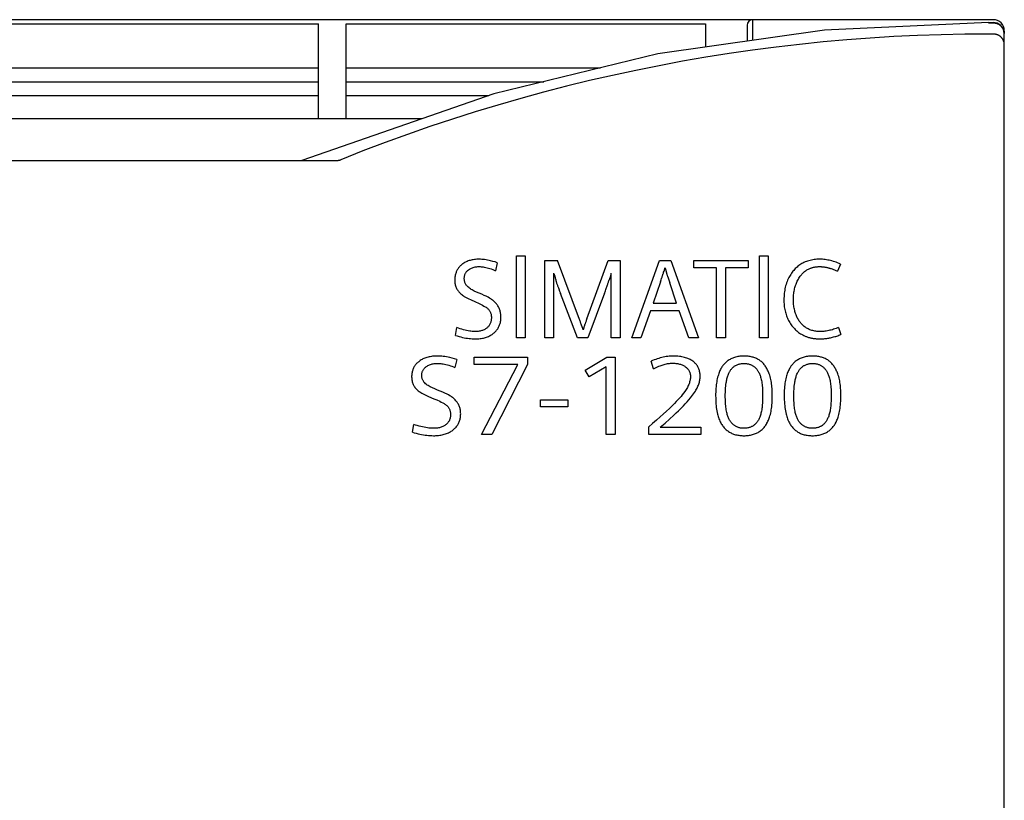
# Model space of a CAD drawing. Extents: x 0 to 594, y 0 to 420.
# Drawn here: x 299 to 335, y 308 to 336 of the extents above; entities that cross this region are included whole.
import ezdxf

# ---------------------------------------------------------------- set-up
doc = ezdxf.new("R2010")
doc.units = 0
doc.header["$LTSCALE"] = 32.67
doc.layers.add('10000_FRONT', color=7, linetype='CONTINUOUS')

msp = doc.modelspace()

# ---------------------------------------------------------------- linework, layer by layer
at = {"layer": '10000_FRONT', "color": 7, "linetype": 'CONTINUOUS'}
for p, q in [((334.116, 336.443), (244.916, 336.443)), ((325.416, 336.443), (325.416, 335.695)), ((252.716, 336.298), (309.716, 336.298)), ((309.716, 332.862), (309.716, 336.298)), ((310.716, 332.862), (310.716, 336.298)), ((310.716, 336.298), (323.716, 336.298)), ((328.015, 336.068), (321.985, 335.203)), ((323.716, 336.298), (323.716, 335.451)), ((325.216, 336.243), (325.216, 335.666)), ((333.943, 336.347), (328.015, 336.068)), ((333.943, 336.347), (334.116, 336.347)), ((334.26, 336.321), (334.116, 336.347)), ((334.396, 336.233), (334.26, 336.321)), ((334.486, 336.101), (334.396, 336.233)), ((334.516, 335.947), (334.486, 336.101)), ((334.116, 335.925), (333.943, 335.925)), ((334.516, 236.843), (334.516, 336.043)), ((321.985, 335.203), (316.059, 333.759)), ((252.716, 334.698), (309.716, 334.698)), ((310.716, 334.698), (319.914, 334.698)), ((252.716, 334.198), (309.716, 334.198)), ((310.716, 334.198), (317.862, 334.198)), ((252.716, 333.698), (309.716, 333.698)), ((316.059, 333.759), (309.112, 331.355)), ((310.716, 333.698), (315.884, 333.698)), ((313.469, 332.862), (244.916, 332.862)), ((310.557, 331.855), (310.557, 331.855)), ((244.916, 331.355), (310.391, 331.355)), ((316.885, 324.943), (316.885, 327.901)), ((316.885, 327.901), (317.193, 327.901)), ((317.193, 327.901), (317.193, 324.943)), ((325.668, 324.943), (325.668, 327.901)), ((325.668, 327.901), (325.976, 327.901)), ((325.976, 327.901), (325.976, 324.943)), ((316.185, 327.658), (316.12, 327.368)), ((317.908, 324.943), (317.908, 327.743)), ((317.908, 327.743), (318.359, 327.743)), ((319.422, 325.625), (320.195, 327.743)), ((320.195, 327.743), (320.627, 327.743)), ((320.627, 327.743), (320.627, 324.943)), ((321.05, 324.943), (322.046, 327.743)), ((322.046, 327.743), (322.455, 327.743)), ((322.455, 327.743), (323.459, 324.943)), ((323.289, 327.476), (323.289, 327.743)), ((323.289, 327.743), (325.259, 327.743)), ((325.259, 327.743), (325.259, 327.476)), ((328.591, 327.609), (328.486, 327.35)), ((318.217, 327.275), (318.217, 324.943)), ((320.303, 324.943), (320.303, 327.275)), ((322.2, 327.31), (322.215, 327.348)), ((322.286, 327.352), (322.295, 327.312)), ((324.107, 327.476), (323.289, 327.476)), ((324.107, 324.943), (324.107, 327.476)), ((324.431, 327.476), (324.431, 324.943)), ((325.259, 327.476), (324.431, 327.476)), ((322.087, 326.964), (321.819, 326.19)), ((322.407, 326.964), (322.42, 326.927)), ((322.669, 326.19), (322.42, 326.927)), ((319.086, 324.943), (318.47, 326.542)), ((320.066, 326.56), (319.462, 324.943)), ((321.819, 326.19), (322.669, 326.19)), ((321.722, 325.923), (321.378, 324.943)), ((322.765, 325.923), (321.722, 325.923)), ((323.109, 324.943), (322.765, 325.923)), ((319.375, 325.494), (319.359, 325.451)), ((314.676, 325.028), (314.717, 325.311)), ((328.525, 325.319), (328.606, 325.06)), ((317.193, 324.943), (316.885, 324.943)), ((318.217, 324.943), (317.908, 324.943)), ((319.462, 324.943), (319.086, 324.943)), ((320.627, 324.943), (320.303, 324.943)), ((321.378, 324.943), (321.05, 324.943)), ((323.459, 324.943), (323.109, 324.943)), ((324.431, 324.943), (324.107, 324.943)), ((325.976, 324.943), (325.668, 324.943)), ((314.722, 324.158), (314.653, 323.868)), ((315.346, 323.976), (315.346, 324.243)), ((315.346, 324.243), (317.279, 324.243)), ((316.926, 323.976), (315.346, 323.976)), ((315.609, 321.443), (316.926, 323.976)), ((317.279, 323.976), (315.987, 321.443)), ((317.279, 324.243), (317.279, 323.976)), ((319.364, 323.775), (320.15, 324.243)), ((320.15, 324.243), (320.448, 324.243)), ((320.448, 324.243), (320.448, 321.443)), ((321.835, 323.816), (321.748, 324.093)), ((319.509, 323.528), (319.364, 323.775)), ((320.116, 323.891), (319.509, 323.528)), ((320.116, 321.443), (320.116, 323.891)), ((317.743, 322.451), (317.743, 322.698)), ((317.743, 322.698), (318.736, 322.698)), ((318.736, 322.698), (318.736, 322.451)), ((318.736, 322.451), (317.743, 322.451)), ((313.117, 321.528), (313.162, 321.811)), ((321.662, 321.443), (321.662, 321.726)), ((322.076, 321.71), (323.542, 321.71)), ((323.542, 321.71), (323.542, 321.443)), ((315.987, 321.443), (315.609, 321.443)), ((320.448, 321.443), (320.116, 321.443)), ((323.542, 321.443), (321.662, 321.443))]:
    msp.add_line(p, q, dxfattribs=at)
for points in [[(333.943, 336.329), (334.12, 336.329), (334.123, 336.329), (334.126, 336.329), (334.129, 336.329), (334.133, 336.329), (334.136, 336.328), (334.139, 336.328), (334.142, 336.328), (334.146, 336.328), (334.149, 336.328), (334.152, 336.327), (334.155, 336.327), (334.158, 336.327), (334.162, 336.326), (334.165, 336.326), (334.168, 336.326), (334.171, 336.325), (334.174, 336.325), (334.178, 336.324)], [(334.178, 336.324), (334.187, 336.323), (334.197, 336.321), (334.206, 336.319), (334.215, 336.317), (334.225, 336.315), (334.234, 336.312), (334.243, 336.309), (334.253, 336.306), (334.263, 336.302), (334.273, 336.299), (334.282, 336.295), (334.292, 336.29), (334.301, 336.286), (334.31, 336.281), (334.319, 336.277), (334.327, 336.272), (334.335, 336.267), (334.343, 336.262), (334.351, 336.256), (334.359, 336.251), (334.367, 336.245), (334.374, 336.239), (334.381, 336.233), (334.388, 336.227), (334.395, 336.221), (334.401, 336.215), (334.408, 336.209), (334.414, 336.202), (334.42, 336.196), (334.426, 336.189), (334.432, 336.182), (334.438, 336.175), (334.443, 336.168), (334.449, 336.16), (334.454, 336.152), (334.459, 336.145), (334.464, 336.137), (334.468, 336.129), (334.473, 336.12), (334.477, 336.112), (334.481, 336.104), (334.485, 336.095), (334.489, 336.086), (334.492, 336.078), (334.496, 336.069), (334.499, 336.06), (334.502, 336.051), (334.504, 336.042), (334.506, 336.032), (334.508, 336.024), (334.51, 336.016), (334.512, 336.007), (334.513, 335.999), (334.514, 335.99), (334.515, 335.981), (334.516, 335.973), (334.516, 335.964), (334.516, 335.956), (334.516, 335.947)], [(333.943, 335.925), (333.088, 335.919), (332.233, 335.901), (331.379, 335.872), (330.524, 335.831), (329.671, 335.779), (328.818, 335.714), (327.966, 335.639), (327.114, 335.551), (326.264, 335.451), (325.414, 335.34), (324.567, 335.218), (323.721, 335.084), (322.877, 334.938), (322.035, 334.781), (321.195, 334.612), (320.356, 334.431), (319.521, 334.24), (318.688, 334.036), (317.857, 333.822), (317.03, 333.596), (316.206, 333.358), (315.384, 333.109), (314.564, 332.849), (313.749, 332.578), (312.937, 332.295), (312.13, 332.002), (311.326, 331.697), (310.527, 331.382)], [(334.516, 335.545), (334.516, 335.554), (334.516, 335.563), (334.515, 335.572), (334.515, 335.582), (334.513, 335.591), (334.512, 335.6), (334.511, 335.609), (334.509, 335.618), (334.507, 335.627), (334.505, 335.637), (334.502, 335.646), (334.499, 335.654), (334.496, 335.663), (334.493, 335.672), (334.49, 335.681), (334.486, 335.689), (334.482, 335.698), (334.478, 335.707), (334.474, 335.715), (334.47, 335.723), (334.465, 335.732), (334.46, 335.74), (334.455, 335.748), (334.449, 335.756), (334.444, 335.763), (334.438, 335.771), (334.432, 335.778), (334.426, 335.786), (334.42, 335.793), (334.413, 335.8), (334.407, 335.806), (334.4, 335.813), (334.393, 335.82), (334.385, 335.826), (334.378, 335.832), (334.37, 335.838), (334.363, 335.844), (334.355, 335.85), (334.347, 335.855), (334.339, 335.861), (334.331, 335.866), (334.322, 335.871), (334.314, 335.875), (334.305, 335.88), (334.296, 335.884), (334.288, 335.888), (334.279, 335.892), (334.27, 335.896), (334.261, 335.899), (334.251, 335.903), (334.242, 335.906), (334.233, 335.908), (334.223, 335.911), (334.214, 335.913), (334.204, 335.916), (334.194, 335.917), (334.185, 335.919), (334.175, 335.921), (334.165, 335.922), (334.156, 335.923), (334.146, 335.924), (334.136, 335.924), (334.126, 335.925), (334.116, 335.925)], [(310.391, 331.355), (310.396, 331.355), (310.401, 331.355), (310.406, 331.355), (310.411, 331.356), (310.417, 331.356), (310.422, 331.357), (310.427, 331.357), (310.432, 331.358), (310.437, 331.359), (310.442, 331.359), (310.447, 331.36), (310.452, 331.361), (310.457, 331.362), (310.463, 331.363), (310.468, 331.364), (310.473, 331.365), (310.478, 331.367), (310.483, 331.368), (310.488, 331.369), (310.493, 331.371), (310.498, 331.372), (310.503, 331.374), (310.508, 331.375), (310.513, 331.377), (310.517, 331.378), (310.522, 331.38), (310.527, 331.382)], [(316.185, 327.658), (316.105, 327.683), (316.025, 327.706), (315.943, 327.727), (315.889, 327.74), (315.834, 327.751), (315.779, 327.761), (315.723, 327.769), (315.674, 327.775), (315.625, 327.779), (315.575, 327.782), (315.525, 327.783), (315.484, 327.782), (315.442, 327.781), (315.401, 327.778), (315.359, 327.773), (315.318, 327.767), (315.277, 327.76), (315.241, 327.752), (315.204, 327.743), (315.169, 327.733), (315.133, 327.721), (315.098, 327.707), (315.064, 327.692), (315.033, 327.677), (315.002, 327.66), (314.972, 327.642), (314.943, 327.622), (314.914, 327.601), (314.887, 327.579), (314.865, 327.56), (314.845, 327.54), (314.825, 327.519), (314.805, 327.498), (314.787, 327.475), (314.77, 327.452), (314.754, 327.428), (314.739, 327.404), (314.726, 327.378), (314.713, 327.352), (314.702, 327.326), (314.692, 327.299), (314.683, 327.271), (314.675, 327.244), (314.666, 327.208), (314.659, 327.172), (314.654, 327.136), (314.651, 327.099), (314.649, 327.063), (314.648, 327.026), (314.649, 326.99), (314.651, 326.954), (314.655, 326.918), (314.66, 326.885), (314.667, 326.852), (314.676, 326.82), (314.686, 326.789), (314.698, 326.759), (314.711, 326.73), (314.726, 326.702), (314.742, 326.676), (314.759, 326.65), (314.778, 326.625), (314.799, 326.6), (314.822, 326.575), (314.846, 326.552), (314.871, 326.529), (314.9, 326.505), (314.93, 326.483), (314.96, 326.461), (314.992, 326.441), (315.037, 326.415), (315.083, 326.391), (315.151, 326.357), (315.219, 326.324), (315.401, 326.241), (315.503, 326.195), (315.603, 326.146), (315.654, 326.12), (315.703, 326.092), (315.752, 326.062), (315.777, 326.046), (315.802, 326.029), (315.825, 326.01), (315.847, 325.991), (315.863, 325.975), (315.878, 325.958), (315.892, 325.941), (315.905, 325.923), (315.917, 325.904), (315.927, 325.883), (315.937, 325.862), (315.945, 325.841), (315.952, 325.819), (315.958, 325.796), (315.964, 325.765), (315.969, 325.733), (315.971, 325.701), (315.972, 325.668), (315.971, 325.641), (315.969, 325.613), (315.966, 325.585), (315.962, 325.558), (315.955, 325.531), (315.948, 325.506), (315.94, 325.481), (315.93, 325.458), (315.919, 325.434), (315.906, 325.412), (315.892, 325.39), (315.877, 325.369), (315.86, 325.35), (315.842, 325.331), (315.824, 325.313), (315.802, 325.294), (315.78, 325.277), (315.756, 325.261), (315.732, 325.247), (315.707, 325.234), (315.68, 325.221), (315.652, 325.21), (315.624, 325.201), (315.595, 325.193), (315.566, 325.186), (315.533, 325.18), (315.499, 325.176), (315.466, 325.173), (315.432, 325.171), (315.399, 325.17), (315.357, 325.171), (315.315, 325.173), (315.274, 325.176), (315.232, 325.181), (315.191, 325.186), (315.133, 325.195), (315.076, 325.206), (315.02, 325.219), (314.963, 325.233), (314.901, 325.25), (314.839, 325.269), (314.778, 325.289), (314.717, 325.311)], [(319.197, 325.497), (319.188, 325.523), (319.179, 325.548), (319.17, 325.574), (319.161, 325.599), (318.359, 327.743)], [(328.591, 327.609), (328.541, 327.631), (328.49, 327.651), (328.439, 327.671), (328.387, 327.689), (328.335, 327.705), (328.285, 327.72), (328.236, 327.733), (328.185, 327.745), (328.135, 327.755), (328.084, 327.763), (328.035, 327.77), (327.986, 327.776), (327.937, 327.78), (327.887, 327.782), (327.838, 327.783), (327.787, 327.782), (327.737, 327.78), (327.686, 327.775), (327.636, 327.77), (327.589, 327.762), (327.541, 327.753), (327.494, 327.743), (327.448, 327.73), (327.403, 327.716), (327.359, 327.701), (327.315, 327.683), (327.273, 327.664), (327.235, 327.645), (327.197, 327.625), (327.161, 327.603), (327.125, 327.58), (327.09, 327.555), (327.056, 327.53), (327.023, 327.502), (326.991, 327.473), (326.96, 327.443), (326.93, 327.412), (326.902, 327.38), (326.874, 327.347), (326.846, 327.311), (326.819, 327.274), (326.794, 327.236), (326.77, 327.197), (326.747, 327.157), (326.725, 327.117), (326.702, 327.07), (326.681, 327.022), (326.661, 326.974), (326.643, 326.925), (326.627, 326.875), (326.611, 326.823), (326.598, 326.77), (326.586, 326.717), (326.576, 326.664), (326.567, 326.61), (326.56, 326.553), (326.554, 326.495), (326.551, 326.438), (326.548, 326.38), (326.547, 326.322), (326.548, 326.272), (326.55, 326.221), (326.553, 326.17), (326.557, 326.119), (326.563, 326.068), (326.57, 326.018), (326.579, 325.968), (326.589, 325.918), (326.6, 325.873), (326.612, 325.828), (326.626, 325.783), (326.641, 325.739), (326.657, 325.696), (326.675, 325.653), (326.694, 325.611), (326.715, 325.569), (326.737, 325.529), (326.76, 325.49), (326.784, 325.452), (326.81, 325.415), (326.837, 325.378), (326.865, 325.343), (326.894, 325.309), (326.925, 325.275), (326.954, 325.246), (326.984, 325.217), (327.015, 325.189), (327.047, 325.163), (327.08, 325.137), (327.114, 325.113), (327.149, 325.09), (327.184, 325.069), (327.226, 325.046), (327.269, 325.024), (327.313, 325.005)], [(314.676, 325.028), (314.738, 325.009), (314.801, 324.991), (314.865, 324.974), (314.929, 324.959), (314.988, 324.946), (315.047, 324.935), (315.107, 324.926), (315.167, 324.918), (315.222, 324.912), (315.278, 324.907), (315.333, 324.905), (315.389, 324.904), (315.432, 324.904), (315.475, 324.906), (315.518, 324.909), (315.561, 324.913), (315.604, 324.919), (315.646, 324.926), (315.684, 324.934), (315.722, 324.943), (315.759, 324.954), (315.796, 324.966), (315.832, 324.979), (315.868, 324.994), (315.9, 325.01), (315.933, 325.026), (315.964, 325.045), (315.995, 325.064), (316.024, 325.085), (316.053, 325.107), (316.077, 325.127), (316.1, 325.149), (316.122, 325.171), (316.143, 325.194), (316.162, 325.218), (316.181, 325.243), (316.199, 325.268), (316.215, 325.295), (316.23, 325.322), (316.244, 325.349), (316.256, 325.377), (316.268, 325.406), (316.278, 325.435), (316.287, 325.465), (316.295, 325.497), (316.301, 325.53), (316.307, 325.563), (316.311, 325.596), (316.314, 325.629), (316.315, 325.663), (316.316, 325.696), (316.315, 325.729), (316.313, 325.761), (316.31, 325.794), (316.306, 325.826), (316.3, 325.858), (316.293, 325.89), (316.285, 325.921), (316.275, 325.952), (316.265, 325.981), (316.252, 326.01), (316.239, 326.038), (316.224, 326.066), (316.208, 326.093), (316.191, 326.119), (316.173, 326.145), (316.154, 326.169), (316.132, 326.195), (316.109, 326.22), (316.085, 326.244), (316.06, 326.267), (316.034, 326.289), (316.008, 326.309), (315.98, 326.329), (315.952, 326.348), (315.902, 326.379), (315.851, 326.407), (315.781, 326.442), (315.711, 326.476), (315.621, 326.515), (315.531, 326.554), (315.438, 326.594), (315.354, 326.634), (315.278, 326.672), (315.244, 326.691), (315.211, 326.712), (315.18, 326.734), (315.15, 326.758), (315.121, 326.785), (315.095, 326.813), (315.079, 326.831), (315.064, 326.851), (315.05, 326.872), (315.037, 326.893), (315.027, 326.915), (315.017, 326.937), (315.01, 326.96), (315.003, 326.984), (314.998, 327.009), (314.995, 327.034), (314.993, 327.06), (314.992, 327.085), (314.992, 327.11), (314.994, 327.135), (314.998, 327.16), (315.003, 327.185), (315.009, 327.209), (315.017, 327.231), (315.026, 327.253), (315.036, 327.274), (315.048, 327.295), (315.061, 327.314), (315.076, 327.334), (315.093, 327.352), (315.11, 327.37), (315.129, 327.386), (315.148, 327.401), (315.174, 327.42), (315.201, 327.436), (315.228, 327.452), (315.257, 327.465), (315.287, 327.477), (315.318, 327.488), (315.35, 327.496), (315.382, 327.503), (315.416, 327.509), (315.451, 327.513), (315.486, 327.515), (315.521, 327.516), (315.561, 327.515), (315.6, 327.513), (315.639, 327.51), (315.677, 327.505), (315.716, 327.5), (315.767, 327.49), (315.817, 327.478), (315.867, 327.465), (315.916, 327.45), (315.968, 327.432), (316.019, 327.412), (316.07, 327.391), (316.12, 327.368)], [(318.217, 327.275), (318.223, 327.263), (318.23, 327.252), (318.236, 327.24), (318.241, 327.228), (318.246, 327.215), (318.251, 327.203), (318.256, 327.191), (318.26, 327.178), (318.264, 327.165), (318.268, 327.152), (318.272, 327.139), (318.275, 327.126), (318.279, 327.113), (318.282, 327.1)], [(320.253, 327.09), (320.258, 327.102), (320.263, 327.114), (320.267, 327.126), (320.272, 327.138), (320.276, 327.15), (320.28, 327.163), (320.284, 327.175), (320.288, 327.187), (320.291, 327.199), (320.294, 327.212), (320.297, 327.224), (320.299, 327.237), (320.301, 327.249), (320.302, 327.262), (320.303, 327.275)], [(322.145, 327.14), (322.163, 327.2), (322.17, 327.22), (322.176, 327.24), (322.183, 327.26), (322.19, 327.28), (322.197, 327.3), (322.2, 327.31)], [(322.215, 327.348), (322.219, 327.358), (322.223, 327.368), (322.226, 327.377), (322.229, 327.387), (322.233, 327.397), (322.236, 327.407), (322.238, 327.417), (322.241, 327.426), (322.243, 327.436), (322.245, 327.446), (322.247, 327.456), (322.248, 327.467)], [(322.248, 327.467), (322.252, 327.458), (322.256, 327.448), (322.26, 327.439), (322.264, 327.43), (322.267, 327.42), (322.271, 327.411), (322.273, 327.401), (322.276, 327.391), (322.279, 327.382), (322.281, 327.372), (322.284, 327.362), (322.286, 327.352)], [(322.295, 327.312), (322.298, 327.302), (322.3, 327.292), (322.306, 327.272), (322.311, 327.252), (322.317, 327.232), (322.324, 327.212), (322.33, 327.192), (322.337, 327.172), (322.357, 327.113)], [(328.525, 325.319), (328.481, 325.3), (328.437, 325.282), (328.391, 325.266), (328.346, 325.25), (328.3, 325.236), (328.256, 325.224), (328.211, 325.213), (328.167, 325.203), (328.122, 325.194), (328.077, 325.187), (328.033, 325.181), (327.989, 325.176), (327.944, 325.173), (327.9, 325.171), (327.856, 325.17), (327.816, 325.171), (327.777, 325.173), (327.738, 325.176), (327.699, 325.181), (327.663, 325.186), (327.626, 325.193), (327.591, 325.202), (327.555, 325.212), (327.522, 325.223), (327.489, 325.235), (327.457, 325.248), (327.425, 325.263), (327.396, 325.279), (327.367, 325.295), (327.339, 325.313), (327.311, 325.332), (327.285, 325.352), (327.259, 325.373), (327.234, 325.395), (327.21, 325.418), (327.187, 325.442), (327.165, 325.467), (327.144, 325.492), (327.124, 325.519), (327.103, 325.548), (327.084, 325.577), (327.066, 325.608), (327.049, 325.639), (327.033, 325.67), (327.018, 325.702), (327.001, 325.74), (326.986, 325.778), (326.972, 325.816), (326.959, 325.855), (326.948, 325.895), (326.937, 325.935), (326.927, 325.976), (326.919, 326.018), (326.911, 326.059), (326.905, 326.101), (326.9, 326.144), (326.896, 326.188), (326.894, 326.232), (326.892, 326.276), (326.891, 326.321), (326.892, 326.366), (326.893, 326.411), (326.896, 326.455), (326.9, 326.5), (326.905, 326.545), (326.911, 326.59), (326.919, 326.634), (326.927, 326.675), (326.936, 326.716), (326.947, 326.757), (326.958, 326.797), (326.971, 326.837), (326.985, 326.877), (327, 326.916), (327.016, 326.953), (327.033, 326.991), (327.051, 327.027), (327.071, 327.063), (327.091, 327.098), (327.113, 327.133), (327.136, 327.166), (327.157, 327.194), (327.178, 327.22), (327.2, 327.246), (327.223, 327.271), (327.246, 327.295), (327.271, 327.318), (327.297, 327.34), (327.324, 327.361), (327.35, 327.379), (327.376, 327.396), (327.403, 327.411), (327.431, 327.426), (327.46, 327.44), (327.488, 327.452)], [(327.488, 327.452), (327.506, 327.459), (327.524, 327.465), (327.542, 327.471), (327.56, 327.477), (327.579, 327.483), (327.599, 327.488), (327.619, 327.493), (327.639, 327.497), (327.659, 327.501), (327.68, 327.504), (327.7, 327.507), (327.721, 327.51), (327.741, 327.512), (327.762, 327.513), (327.782, 327.515), (327.803, 327.515), (327.823, 327.516), (327.844, 327.516), (327.866, 327.516), (327.889, 327.515), (327.912, 327.514), (327.934, 327.512), (327.957, 327.51), (327.979, 327.507), (328.001, 327.505), (328.024, 327.501), (328.046, 327.498), (328.07, 327.493), (328.094, 327.488), (328.118, 327.483), (328.142, 327.477), (328.166, 327.471), (328.19, 327.464), (328.213, 327.457), (328.237, 327.45), (328.26, 327.442), (328.289, 327.432), (328.318, 327.422), (328.346, 327.411), (328.374, 327.399), (328.403, 327.388), (328.431, 327.375), (328.458, 327.363), (328.486, 327.35)], [(318.282, 327.1), (318.288, 327.074), (318.298, 327.034)], [(318.298, 327.034), (318.301, 327.021), (318.305, 327.008), (318.308, 326.995), (318.315, 326.97), (318.323, 326.945), (318.331, 326.92), (318.339, 326.896), (318.347, 326.872), (318.356, 326.847), (318.365, 326.823)], [(318.365, 326.823), (318.392, 326.751), (318.408, 326.709), (318.438, 326.625)], [(320.066, 326.56), (320.081, 326.601), (320.097, 326.642), (320.111, 326.684), (320.125, 326.726), (320.139, 326.767), (320.147, 326.791), (320.169, 326.863)], [(320.169, 326.863), (320.177, 326.887), (320.184, 326.911), (320.192, 326.935), (320.201, 326.958), (320.209, 326.982), (320.218, 327.006), (320.223, 327.018), (320.228, 327.03)], [(320.228, 327.03), (320.238, 327.054), (320.253, 327.09)], [(322.087, 326.964), (322.101, 327.003), (322.114, 327.042), (322.126, 327.081), (322.139, 327.12), (322.145, 327.14)], [(322.357, 327.113), (322.37, 327.076), (322.382, 327.039), (322.407, 326.964)], [(318.438, 326.625), (318.454, 326.583), (318.47, 326.542)], [(319.219, 325.432), (319.21, 325.458), (319.206, 325.471), (319.197, 325.497)], [(319.259, 325.328), (319.248, 325.354), (319.245, 325.36), (319.243, 325.367), (319.237, 325.38), (319.233, 325.393), (319.228, 325.406), (319.223, 325.419), (319.219, 325.432)], [(319.359, 325.451), (319.353, 325.436), (319.348, 325.422), (319.343, 325.407), (319.339, 325.393), (319.334, 325.378), (319.33, 325.363), (319.328, 325.356), (319.326, 325.349), (319.319, 325.321)], [(319.422, 325.625), (319.413, 325.599), (319.403, 325.572), (319.394, 325.546), (319.384, 325.52), (319.375, 325.494)], [(319.288, 325.234), (319.287, 325.241), (319.286, 325.248), (319.284, 325.254), (319.283, 325.261), (319.281, 325.268), (319.279, 325.275), (319.277, 325.281), (319.275, 325.288), (319.273, 325.295), (319.27, 325.301), (319.268, 325.308), (319.265, 325.314), (319.262, 325.321), (319.259, 325.328)], [(319.319, 325.321), (319.317, 325.314), (319.315, 325.307), (319.313, 325.3), (319.311, 325.293), (319.309, 325.286), (319.307, 325.28), (319.305, 325.273), (319.303, 325.266), (319.3, 325.259), (319.297, 325.253), (319.294, 325.246), (319.291, 325.24), (319.288, 325.234)], [(327.313, 325.005), (327.338, 324.995), (327.363, 324.985), (327.389, 324.976), (327.415, 324.967), (327.441, 324.959), (327.468, 324.952), (327.494, 324.945), (327.521, 324.939), (327.548, 324.933), (327.576, 324.927), (327.603, 324.923), (327.631, 324.919), (327.659, 324.915), (327.686, 324.912), (327.714, 324.909), (327.742, 324.907), (327.77, 324.906), (327.798, 324.904), (327.826, 324.904), (327.854, 324.904), (327.888, 324.904), (327.922, 324.905), (327.957, 324.907), (327.991, 324.91), (328.025, 324.913), (328.06, 324.917), (328.094, 324.921), (328.13, 324.927), (328.166, 324.933), (328.202, 324.939), (328.238, 324.947), (328.274, 324.955), (328.309, 324.964), (328.345, 324.973), (328.383, 324.984), (328.42, 324.995), (328.458, 325.007), (328.495, 325.019), (328.533, 325.032), (328.57, 325.046), (328.606, 325.06)], [(314.722, 324.158), (314.637, 324.183), (314.551, 324.206), (314.465, 324.227), (314.407, 324.24), (314.349, 324.251), (314.29, 324.261), (314.231, 324.269), (314.179, 324.275), (314.126, 324.279), (314.073, 324.282), (314.021, 324.283), (313.976, 324.282), (313.932, 324.281), (313.888, 324.278), (313.844, 324.273), (313.8, 324.267), (313.757, 324.26), (313.718, 324.252), (313.68, 324.243), (313.642, 324.233), (313.604, 324.221), (313.567, 324.207), (313.531, 324.192), (313.497, 324.177), (313.465, 324.16), (313.433, 324.142), (313.402, 324.122), (313.371, 324.102), (313.342, 324.079), (313.319, 324.06), (313.297, 324.04), (313.276, 324.02), (313.256, 323.998), (313.236, 323.976), (313.218, 323.952), (313.201, 323.928), (313.185, 323.904), (313.171, 323.878), (313.158, 323.853), (313.145, 323.826), (313.135, 323.799), (313.125, 323.772), (313.116, 323.744), (313.108, 323.713), (313.102, 323.682), (313.097, 323.651), (313.093, 323.62), (313.09, 323.589), (313.088, 323.557), (313.088, 323.526), (313.089, 323.49), (313.091, 323.454), (313.096, 323.418), (313.101, 323.385), (313.109, 323.352), (313.118, 323.32), (313.129, 323.289), (313.141, 323.259), (313.155, 323.23), (313.171, 323.202), (313.188, 323.176), (313.206, 323.15), (313.226, 323.125), (313.249, 323.1), (313.273, 323.075), (313.299, 323.052), (313.325, 323.029), (313.356, 323.005), (313.388, 322.983), (313.42, 322.961), (313.454, 322.941), (313.501, 322.915), (313.55, 322.891), (313.623, 322.857), (313.695, 322.824), (313.888, 322.741), (313.996, 322.695), (314.104, 322.646), (314.157, 322.62), (314.21, 322.592), (314.262, 322.562), (314.288, 322.546), (314.314, 322.529), (314.339, 322.51), (314.363, 322.491), (314.38, 322.475), (314.395, 322.458), (314.41, 322.441), (314.424, 322.423), (314.437, 322.404), (314.448, 322.384), (314.458, 322.363), (314.467, 322.341), (314.474, 322.319), (314.481, 322.296), (314.486, 322.271), (314.49, 322.246), (314.493, 322.22), (314.495, 322.194), (314.495, 322.168), (314.495, 322.141), (314.493, 322.113), (314.489, 322.085), (314.484, 322.058), (314.478, 322.031), (314.47, 322.006), (314.461, 321.981), (314.451, 321.957), (314.439, 321.934), (314.425, 321.912), (314.41, 321.89), (314.394, 321.869), (314.376, 321.849), (314.358, 321.831), (314.338, 321.813), (314.315, 321.794), (314.291, 321.777), (314.266, 321.761), (314.24, 321.747), (314.214, 321.734), (314.185, 321.721), (314.155, 321.71), (314.125, 321.701), (314.094, 321.693), (314.063, 321.686), (314.028, 321.68), (313.993, 321.676), (313.957, 321.673), (313.922, 321.671), (313.886, 321.67), (313.842, 321.671), (313.797, 321.673), (313.753, 321.676), (313.709, 321.681), (313.665, 321.686), (313.604, 321.695), (313.543, 321.706), (313.483, 321.719), (313.423, 321.733), (313.357, 321.75), (313.292, 321.769), (313.226, 321.789), (313.162, 321.811)], [(313.117, 321.528), (313.184, 321.509), (313.251, 321.491), (313.319, 321.474), (313.387, 321.459), (313.449, 321.446), (313.512, 321.435), (313.576, 321.426), (313.639, 321.418), (313.698, 321.412), (313.757, 321.407), (313.816, 321.405), (313.876, 321.404), (313.922, 321.404), (313.967, 321.406), (314.013, 321.409), (314.059, 321.413), (314.104, 321.419), (314.149, 321.426), (314.189, 321.434), (314.229, 321.443), (314.269, 321.454), (314.308, 321.466), (314.346, 321.479), (314.385, 321.494), (314.419, 321.509), (314.453, 321.526), (314.487, 321.544), (314.519, 321.564), (314.551, 321.585), (314.581, 321.607), (314.607, 321.627), (314.631, 321.648), (314.654, 321.67), (314.676, 321.693), (314.698, 321.717), (314.718, 321.742), (314.737, 321.768), (314.754, 321.794), (314.77, 321.821), (314.784, 321.849), (314.798, 321.877), (314.81, 321.906), (314.82, 321.935), (314.83, 321.965), (314.838, 321.997), (314.846, 322.03), (314.851, 322.063), (314.856, 322.096), (314.859, 322.129), (314.86, 322.163), (314.861, 322.196), (314.86, 322.229), (314.858, 322.261), (314.855, 322.294), (314.85, 322.326), (314.844, 322.358), (314.837, 322.39), (314.828, 322.421), (314.818, 322.452), (314.806, 322.482), (314.793, 322.511), (314.779, 322.539), (314.763, 322.566), (314.747, 322.593), (314.728, 322.62), (314.709, 322.645), (314.689, 322.669), (314.666, 322.696), (314.641, 322.72), (314.615, 322.744), (314.589, 322.767), (314.561, 322.789), (314.533, 322.81), (314.504, 322.829), (314.474, 322.848), (314.421, 322.879), (314.367, 322.907), (314.293, 322.942), (314.218, 322.976), (314.123, 323.015), (314.027, 323.054), (313.928, 323.094), (313.838, 323.134), (313.758, 323.172), (313.722, 323.191), (313.687, 323.212), (313.654, 323.234), (313.622, 323.258), (313.591, 323.284), (313.563, 323.313), (313.546, 323.331), (313.53, 323.351), (313.515, 323.371), (313.502, 323.393), (313.491, 323.415), (313.481, 323.437), (313.472, 323.46), (313.466, 323.484), (313.46, 323.509), (313.456, 323.534), (313.454, 323.56), (313.454, 323.585), (313.454, 323.61), (313.456, 323.635), (313.46, 323.66), (313.465, 323.685), (313.472, 323.709), (313.48, 323.732), (313.49, 323.753), (313.501, 323.775), (313.513, 323.795), (313.527, 323.814), (313.543, 323.834), (313.561, 323.852), (313.58, 323.87), (313.599, 323.886), (313.619, 323.901), (313.647, 323.92), (313.676, 323.937), (313.705, 323.952), (313.735, 323.965), (313.768, 323.977), (313.801, 323.988), (313.834, 323.996), (313.868, 324.003), (313.905, 324.009), (313.942, 324.013), (313.979, 324.015), (314.016, 324.016), (314.058, 324.015), (314.1, 324.013), (314.141, 324.01), (314.182, 324.005), (314.223, 324), (314.277, 323.99), (314.33, 323.979), (314.383, 323.965), (314.436, 323.95), (314.491, 323.932), (314.546, 323.912), (314.6, 323.891), (314.653, 323.868)], [(321.835, 323.816), (321.88, 323.842), (321.926, 323.867), (321.973, 323.89), (322.021, 323.912), (322.069, 323.932), (322.107, 323.946), (322.144, 323.959), (322.183, 323.971), (322.221, 323.982), (322.26, 323.992), (322.299, 324.001), (322.337, 324.008), (322.374, 324.013), (322.412, 324.018), (322.45, 324.021), (322.488, 324.023), (322.526, 324.024), (322.562, 324.023), (322.599, 324.022), (322.636, 324.019), (322.673, 324.014), (322.709, 324.008), (322.742, 324.001), (322.774, 323.993), (322.806, 323.984), (322.837, 323.973), (322.868, 323.961), (322.892, 323.95), (322.915, 323.938), (322.938, 323.925), (322.96, 323.912), (322.982, 323.897), (323.002, 323.882), (323.023, 323.865), (323.043, 323.847), (323.061, 323.828), (323.079, 323.808), (323.095, 323.787), (323.106, 323.769), (323.117, 323.751), (323.127, 323.732), (323.136, 323.713), (323.143, 323.694), (323.15, 323.673), (323.157, 323.648), (323.162, 323.622), (323.165, 323.595), (323.168, 323.568), (323.168, 323.542), (323.168, 323.51), (323.165, 323.478), (323.161, 323.447), (323.156, 323.416), (323.149, 323.382), (323.14, 323.349), (323.13, 323.317), (323.119, 323.284), (323.105, 323.25), (323.09, 323.215), (323.074, 323.182), (323.057, 323.149), (323.035, 323.109), (323.011, 323.071), (322.986, 323.034), (322.96, 322.997), (322.917, 322.938), (322.873, 322.881), (322.827, 322.825), (322.772, 322.761), (322.716, 322.697), (322.658, 322.635), (322.597, 322.571), (322.535, 322.509), (322.472, 322.447), (322.408, 322.386), (322.299, 322.284), (322.188, 322.183), (322.076, 322.083), (321.939, 321.963), (321.801, 321.844), (321.662, 321.726)], [(322.076, 321.71), (322.25, 321.856), (322.414, 322), (322.568, 322.141), (322.655, 322.224), (322.742, 322.308), (322.828, 322.393), (322.912, 322.48), (322.979, 322.551), (323.045, 322.623), (323.109, 322.696), (323.172, 322.77), (323.209, 322.817), (323.245, 322.864), (323.281, 322.913), (323.315, 322.962), (323.347, 323.012), (323.368, 323.047), (323.388, 323.083), (323.407, 323.12), (323.425, 323.157), (323.441, 323.194), (323.455, 323.23), (323.468, 323.266), (323.48, 323.303), (323.49, 323.34), (323.498, 323.378), (323.505, 323.414), (323.51, 323.451), (323.514, 323.487), (323.516, 323.524), (323.517, 323.562), (323.516, 323.594), (323.515, 323.627), (323.512, 323.659), (323.507, 323.691), (323.501, 323.724), (323.493, 323.755), (323.484, 323.787), (323.474, 323.815), (323.463, 323.843), (323.45, 323.87), (323.436, 323.897), (323.421, 323.923), (323.404, 323.948), (323.386, 323.972), (323.366, 323.996), (323.345, 324.018), (323.322, 324.04), (323.299, 324.061), (323.274, 324.081), (323.249, 324.099), (323.223, 324.117), (323.193, 324.135), (323.163, 324.152), (323.132, 324.168), (323.101, 324.183), (323.069, 324.197), (323.036, 324.209), (322.993, 324.223), (322.95, 324.236), (322.906, 324.247), (322.862, 324.257), (322.818, 324.264), (322.768, 324.271), (322.718, 324.277), (322.668, 324.28), (322.618, 324.282), (322.568, 324.283), (322.513, 324.282), (322.458, 324.279), (322.404, 324.275), (322.35, 324.269), (322.295, 324.262), (322.24, 324.252), (322.185, 324.241), (322.13, 324.228), (322.076, 324.214), (322.022, 324.198), (321.966, 324.18), (321.911, 324.161), (321.856, 324.14), (321.802, 324.117), (321.748, 324.093)], [(325.931, 321.847), (325.935, 321.854), (325.954, 321.89), (325.972, 321.927), (325.988, 321.964), (326.003, 322.002), (326.017, 322.04), (326.03, 322.079), (326.042, 322.118), (326.057, 322.172), (326.07, 322.227), (326.081, 322.282), (326.091, 322.337), (326.099, 322.392), (326.106, 322.448), (326.113, 322.514), (326.119, 322.58), (326.123, 322.646), (326.125, 322.712), (326.127, 322.778), (326.128, 322.844), (326.128, 322.898), (326.127, 322.952), (326.126, 323.006), (326.124, 323.06), (326.121, 323.114), (326.116, 323.168), (326.111, 323.221), (326.105, 323.275), (326.097, 323.328), (326.087, 323.382), (326.077, 323.434), (326.064, 323.487), (326.05, 323.54), (326.034, 323.592), (326.016, 323.643), (326.003, 323.676), (325.99, 323.709), (325.976, 323.741), (325.96, 323.773), (325.944, 323.805), (325.927, 323.836), (325.91, 323.867), (325.891, 323.896), (325.871, 323.926), (325.851, 323.954), (325.829, 323.981), (325.807, 324.008), (325.783, 324.033), (325.759, 324.057), (325.734, 324.08), (325.707, 324.102), (325.68, 324.123), (325.652, 324.142), (325.622, 324.16), (325.592, 324.176), (325.562, 324.191), (325.53, 324.205), (325.498, 324.218), (325.465, 324.229), (325.432, 324.239), (325.398, 324.248), (325.364, 324.256), (325.33, 324.263), (325.295, 324.269), (325.26, 324.274), (325.225, 324.277), (325.19, 324.28), (325.155, 324.282), (325.12, 324.283), (325.079, 324.283), (325.038, 324.281), (324.998, 324.279), (324.958, 324.275), (324.918, 324.269), (324.879, 324.262), (324.84, 324.254), (324.801, 324.244), (324.762, 324.233), (324.729, 324.221), (324.695, 324.208), (324.662, 324.194), (324.63, 324.179), (324.599, 324.162), (324.568, 324.144), (324.538, 324.125), (324.508, 324.104), (324.48, 324.083), (324.455, 324.061), (324.431, 324.039), (324.408, 324.016), (324.386, 323.992), (324.365, 323.967), (324.345, 323.941), (324.325, 323.915), (324.307, 323.888), (324.29, 323.86), (324.273, 323.832)], [(324.574, 321.986), (324.559, 322.015), (324.546, 322.045), (324.533, 322.075), (324.522, 322.106), (324.511, 322.137), (324.502, 322.169), (324.493, 322.2), (324.482, 322.247), (324.472, 322.294), (324.463, 322.342), (324.456, 322.39), (324.45, 322.437), (324.445, 322.485), (324.439, 322.545), (324.435, 322.604), (324.432, 322.664), (324.43, 322.723), (324.429, 322.783), (324.429, 322.842), (324.429, 322.902), (324.43, 322.961), (324.433, 323.02), (324.436, 323.079), (324.44, 323.139), (324.446, 323.198), (324.453, 323.257), (324.461, 323.315), (324.467, 323.351), (324.473, 323.387), (324.48, 323.422), (324.488, 323.457), (324.497, 323.492), (324.507, 323.527), (324.517, 323.562), (324.529, 323.596), (324.543, 323.629), (324.557, 323.663), (324.568, 323.685), (324.58, 323.707), (324.592, 323.729), (324.605, 323.751), (324.619, 323.772), (324.634, 323.792), (324.649, 323.812), (324.665, 323.831), (324.682, 323.85), (324.7, 323.867), (324.718, 323.884), (324.736, 323.898), (324.754, 323.911), (324.773, 323.924), (324.792, 323.936), (324.812, 323.947), (324.832, 323.957), (324.856, 323.968), (324.881, 323.978), (324.906, 323.987), (324.932, 323.995), (324.957, 324.001), (324.984, 324.007), (325.012, 324.011), (325.039, 324.014), (325.067, 324.015), (325.094, 324.016), (325.12, 324.016), (325.145, 324.015), (325.17, 324.013), (325.196, 324.01), (325.221, 324.006), (325.246, 324.001), (325.27, 323.996), (325.295, 323.989), (325.319, 323.981), (325.341, 323.973), (325.362, 323.964), (325.383, 323.953), (325.404, 323.943), (325.424, 323.931), (325.443, 323.918), (325.462, 323.905), (325.481, 323.891), (325.499, 323.875), (325.517, 323.859), (325.534, 323.841), (325.551, 323.823), (325.567, 323.803), (325.582, 323.784), (325.596, 323.763), (325.61, 323.743), (325.622, 323.721), (325.634, 323.7)], [(328.409, 321.847), (328.413, 321.854), (328.432, 321.89), (328.45, 321.927), (328.467, 321.964), (328.482, 322.002), (328.496, 322.04), (328.509, 322.079), (328.521, 322.118), (328.535, 322.172), (328.548, 322.227), (328.56, 322.282), (328.569, 322.337), (328.578, 322.392), (328.585, 322.448), (328.592, 322.514), (328.597, 322.58), (328.601, 322.646), (328.604, 322.712), (328.606, 322.778), (328.606, 322.844), (328.606, 322.898), (328.606, 322.952), (328.604, 323.006), (328.602, 323.06), (328.599, 323.114), (328.595, 323.168), (328.59, 323.221), (328.583, 323.275), (328.575, 323.328), (328.566, 323.382), (328.555, 323.434), (328.543, 323.487), (328.529, 323.54), (328.512, 323.592), (328.494, 323.643), (328.482, 323.676), (328.468, 323.709), (328.454, 323.741), (328.439, 323.773), (328.423, 323.805), (328.406, 323.836), (328.388, 323.867), (328.369, 323.896), (328.35, 323.926), (328.329, 323.954), (328.308, 323.981), (328.285, 324.008), (328.262, 324.033), (328.237, 324.057), (328.212, 324.08), (328.186, 324.102), (328.158, 324.123), (328.13, 324.142), (328.101, 324.16), (328.071, 324.176), (328.04, 324.191), (328.009, 324.205), (327.977, 324.218), (327.944, 324.229), (327.911, 324.239), (327.877, 324.248), (327.843, 324.256), (327.808, 324.263), (327.773, 324.269), (327.738, 324.274), (327.703, 324.277), (327.668, 324.28), (327.633, 324.282), (327.598, 324.283), (327.557, 324.283), (327.517, 324.281), (327.477, 324.279), (327.437, 324.275), (327.397, 324.269), (327.357, 324.262), (327.318, 324.254), (327.279, 324.244), (327.241, 324.233), (327.207, 324.221), (327.174, 324.208), (327.141, 324.194), (327.109, 324.179), (327.077, 324.162), (327.046, 324.144), (327.016, 324.125), (326.987, 324.104), (326.959, 324.083), (326.934, 324.061), (326.91, 324.039), (326.887, 324.016), (326.865, 323.992), (326.844, 323.967), (326.823, 323.941), (326.804, 323.915), (326.786, 323.888), (326.768, 323.86), (326.752, 323.832)], [(327.053, 321.986), (327.038, 322.015), (327.024, 322.045), (327.012, 322.075), (327, 322.106), (326.99, 322.137), (326.98, 322.169), (326.972, 322.2), (326.96, 322.247), (326.95, 322.294), (326.942, 322.342), (326.935, 322.39), (326.928, 322.437), (326.923, 322.485), (326.918, 322.545), (326.914, 322.604), (326.911, 322.664), (326.909, 322.723), (326.908, 322.783), (326.907, 322.842), (326.908, 322.902), (326.909, 322.961), (326.911, 323.02), (326.914, 323.079), (326.919, 323.139), (326.924, 323.198), (326.931, 323.257), (326.939, 323.315), (326.945, 323.351), (326.952, 323.387), (326.959, 323.422), (326.967, 323.457), (326.975, 323.492), (326.985, 323.527), (326.996, 323.562), (327.008, 323.596), (327.021, 323.629), (327.036, 323.663), (327.047, 323.685), (327.059, 323.707), (327.071, 323.729), (327.084, 323.751), (327.098, 323.772), (327.112, 323.792), (327.128, 323.812), (327.144, 323.831), (327.161, 323.85), (327.179, 323.867), (327.197, 323.884), (327.215, 323.898), (327.233, 323.911), (327.252, 323.924), (327.271, 323.936), (327.291, 323.947), (327.311, 323.957), (327.335, 323.968), (327.36, 323.978), (327.385, 323.987), (327.41, 323.995), (327.436, 324.001), (327.463, 324.007), (327.49, 324.011), (327.518, 324.014), (327.545, 324.015), (327.573, 324.016), (327.598, 324.016), (327.624, 324.015), (327.649, 324.013), (327.674, 324.01), (327.699, 324.006), (327.724, 324.001), (327.749, 323.996), (327.773, 323.989), (327.797, 323.981), (327.819, 323.973), (327.841, 323.964), (327.862, 323.953), (327.882, 323.943), (327.902, 323.931), (327.922, 323.918), (327.941, 323.905), (327.959, 323.891), (327.977, 323.875), (327.995, 323.859), (328.013, 323.841), (328.029, 323.823), (328.045, 323.803), (328.06, 323.784), (328.075, 323.763), (328.088, 323.743), (328.101, 323.721), (328.113, 323.7)], [(324.273, 323.832), (324.254, 323.797), (324.236, 323.76), (324.22, 323.723), (324.205, 323.685), (324.191, 323.647), (324.178, 323.609), (324.166, 323.57), (324.151, 323.516), (324.138, 323.462), (324.127, 323.407), (324.117, 323.352), (324.109, 323.297), (324.101, 323.241), (324.094, 323.176), (324.089, 323.11), (324.085, 323.044), (324.082, 322.978), (324.08, 322.912), (324.08, 322.846), (324.081, 322.774), (324.082, 322.702), (324.086, 322.63), (324.09, 322.558), (324.097, 322.487), (324.104, 322.425), (324.112, 322.364), (324.122, 322.303), (324.134, 322.242), (324.148, 322.182), (324.159, 322.14), (324.171, 322.098), (324.185, 322.056), (324.199, 322.014), (324.216, 321.974), (324.233, 321.933), (324.249, 321.901), (324.266, 321.869), (324.283, 321.837), (324.302, 321.806), (324.322, 321.776), (324.343, 321.747), (324.366, 321.718), (324.389, 321.691), (324.414, 321.664), (324.439, 321.639), (324.465, 321.616), (324.491, 321.594), (324.518, 321.574), (324.547, 321.554), (324.576, 321.536), (324.605, 321.519), (324.636, 321.503), (324.667, 321.488), (324.698, 321.475), (324.73, 321.463), (324.766, 321.45), (324.803, 321.44), (324.84, 321.431), (324.877, 321.423), (324.914, 321.417), (324.952, 321.412), (324.99, 321.408), (325.028, 321.406), (325.067, 321.404), (325.105, 321.404), (325.144, 321.404), (325.184, 321.406), (325.223, 321.409), (325.262, 321.413), (325.301, 321.418), (325.339, 321.425), (325.378, 321.433), (325.415, 321.443), (325.453, 321.454), (325.486, 321.465), (325.519, 321.478), (325.551, 321.492), (325.583, 321.508), (325.614, 321.524), (325.644, 321.542), (325.673, 321.562), (325.702, 321.582), (325.73, 321.604), (325.756, 321.627), (325.782, 321.651), (325.806, 321.677), (325.83, 321.703), (325.852, 321.73), (325.873, 321.758), (325.894, 321.787), (325.913, 321.817), (325.931, 321.847)], [(325.634, 323.7), (325.649, 323.671), (325.662, 323.641), (325.675, 323.611), (325.686, 323.581), (325.697, 323.55), (325.706, 323.519), (325.715, 323.487), (325.726, 323.44), (325.736, 323.393), (325.745, 323.346), (325.752, 323.298), (325.758, 323.251), (325.763, 323.203), (325.768, 323.143), (325.773, 323.084), (325.776, 323.025), (325.778, 322.965), (325.779, 322.906), (325.779, 322.846), (325.779, 322.78), (325.777, 322.714), (325.775, 322.648), (325.771, 322.582), (325.766, 322.516), (325.762, 322.472), (325.757, 322.427), (325.751, 322.382), (325.744, 322.337), (325.736, 322.293), (325.727, 322.249), (325.719, 322.214), (325.709, 322.179), (325.699, 322.145), (325.688, 322.111), (325.675, 322.077), (325.662, 322.044), (325.65, 322.019), (325.638, 321.994), (325.625, 321.97), (325.61, 321.946), (325.596, 321.922), (325.58, 321.9), (325.563, 321.878), (325.545, 321.857), (325.526, 321.836), (325.51, 321.821), (325.493, 321.806), (325.476, 321.791), (325.458, 321.777), (325.44, 321.765), (325.421, 321.752), (325.401, 321.741), (325.381, 321.73), (325.361, 321.721), (325.34, 321.712), (325.315, 321.703), (325.29, 321.695), (325.264, 321.688), (325.238, 321.682), (325.212, 321.678), (325.185, 321.675), (325.159, 321.672), (325.132, 321.671), (325.105, 321.67), (325.08, 321.671), (325.055, 321.672), (325.03, 321.674), (325.006, 321.677), (324.981, 321.681), (324.957, 321.685), (324.933, 321.691), (324.909, 321.698), (324.885, 321.706), (324.864, 321.714), (324.843, 321.723), (324.822, 321.733), (324.802, 321.744), (324.782, 321.756), (324.763, 321.768), (324.744, 321.782), (324.726, 321.796), (324.708, 321.811), (324.69, 321.828), (324.673, 321.845), (324.657, 321.864), (324.641, 321.883), (324.626, 321.902), (324.612, 321.922), (324.599, 321.943), (324.586, 321.964), (324.574, 321.986)], [(326.752, 323.832), (326.733, 323.797), (326.715, 323.76), (326.698, 323.723), (326.683, 323.685), (326.669, 323.647), (326.656, 323.609), (326.644, 323.57), (326.63, 323.516), (326.617, 323.462), (326.605, 323.407), (326.596, 323.352), (326.587, 323.297), (326.58, 323.241), (326.573, 323.176), (326.568, 323.11), (326.563, 323.044), (326.561, 322.978), (326.559, 322.912), (326.559, 322.846), (326.559, 322.774), (326.561, 322.702), (326.564, 322.63), (326.569, 322.558), (326.576, 322.487), (326.583, 322.425), (326.591, 322.364), (326.601, 322.303), (326.613, 322.242), (326.627, 322.182), (326.638, 322.14), (326.65, 322.098), (326.663, 322.056), (326.678, 322.014), (326.694, 321.974), (326.712, 321.933), (326.727, 321.901), (326.744, 321.869), (326.762, 321.837), (326.781, 321.806), (326.801, 321.776), (326.822, 321.747), (326.844, 321.718), (326.868, 321.691), (326.892, 321.664), (326.918, 321.639), (326.943, 321.616), (326.97, 321.594), (326.997, 321.574), (327.025, 321.554), (327.054, 321.536), (327.084, 321.519), (327.114, 321.503), (327.145, 321.488), (327.177, 321.475), (327.208, 321.463), (327.245, 321.45), (327.281, 321.44), (327.318, 321.431), (327.355, 321.423), (327.393, 321.417), (327.431, 321.412), (327.469, 321.408), (327.507, 321.406), (327.545, 321.404), (327.584, 321.404), (327.623, 321.404), (327.662, 321.406), (327.701, 321.409), (327.74, 321.413), (327.779, 321.418), (327.818, 321.425), (327.856, 321.433), (327.894, 321.443), (327.932, 321.454), (327.965, 321.465), (327.997, 321.478), (328.03, 321.492), (328.061, 321.508), (328.092, 321.524), (328.123, 321.542), (328.152, 321.562), (328.181, 321.582), (328.208, 321.604), (328.235, 321.627), (328.26, 321.651), (328.285, 321.677), (328.308, 321.703), (328.331, 321.73), (328.352, 321.758), (328.372, 321.787), (328.391, 321.817), (328.409, 321.847)], [(328.113, 323.7), (328.128, 323.671), (328.141, 323.641), (328.153, 323.611), (328.165, 323.581), (328.175, 323.55), (328.185, 323.519), (328.193, 323.487), (328.205, 323.44), (328.215, 323.393), (328.223, 323.346), (328.23, 323.298), (328.237, 323.251), (328.242, 323.203), (328.247, 323.143), (328.251, 323.084), (328.254, 323.025), (328.256, 322.965), (328.257, 322.906), (328.258, 322.846), (328.257, 322.78), (328.256, 322.714), (328.253, 322.648), (328.25, 322.582), (328.245, 322.516), (328.241, 322.472), (328.235, 322.427), (328.23, 322.382), (328.223, 322.337), (328.215, 322.293), (328.206, 322.249), (328.197, 322.214), (328.188, 322.179), (328.178, 322.145), (328.166, 322.111), (328.154, 322.077), (328.14, 322.044), (328.129, 322.019), (328.116, 321.994), (328.103, 321.97), (328.089, 321.946), (328.074, 321.922), (328.058, 321.9), (328.041, 321.878), (328.023, 321.857), (328.005, 321.836), (327.989, 321.821), (327.972, 321.806), (327.955, 321.791), (327.937, 321.777), (327.918, 321.765), (327.899, 321.752), (327.88, 321.741), (327.86, 321.73), (327.84, 321.721), (327.819, 321.712), (327.794, 321.703), (327.769, 321.695), (327.743, 321.688), (327.717, 321.682), (327.69, 321.678), (327.664, 321.675), (327.637, 321.672), (327.61, 321.671), (327.584, 321.67), (327.559, 321.671), (327.534, 321.672), (327.509, 321.674), (327.484, 321.677), (327.46, 321.681), (327.435, 321.685), (327.411, 321.691), (327.387, 321.698), (327.364, 321.706), (327.342, 321.714), (327.321, 321.723), (327.301, 321.733), (327.28, 321.744), (327.261, 321.756), (327.241, 321.768), (327.222, 321.782), (327.204, 321.796), (327.187, 321.811), (327.169, 321.828), (327.152, 321.845), (327.135, 321.864), (327.12, 321.883), (327.105, 321.902), (327.091, 321.922), (327.077, 321.943), (327.065, 321.964), (327.053, 321.986)]]:
    msp.add_lwpolyline(points, dxfattribs=at)
for centre, radius, start, end in [((325.416, 336.243), 0.2, 90, 180), ((334.116, 336.043), 0.4, 0, 90)]:
    msp.add_arc(centre, radius, start, end, dxfattribs=at)

doc.saveas('drawing.dxf')
